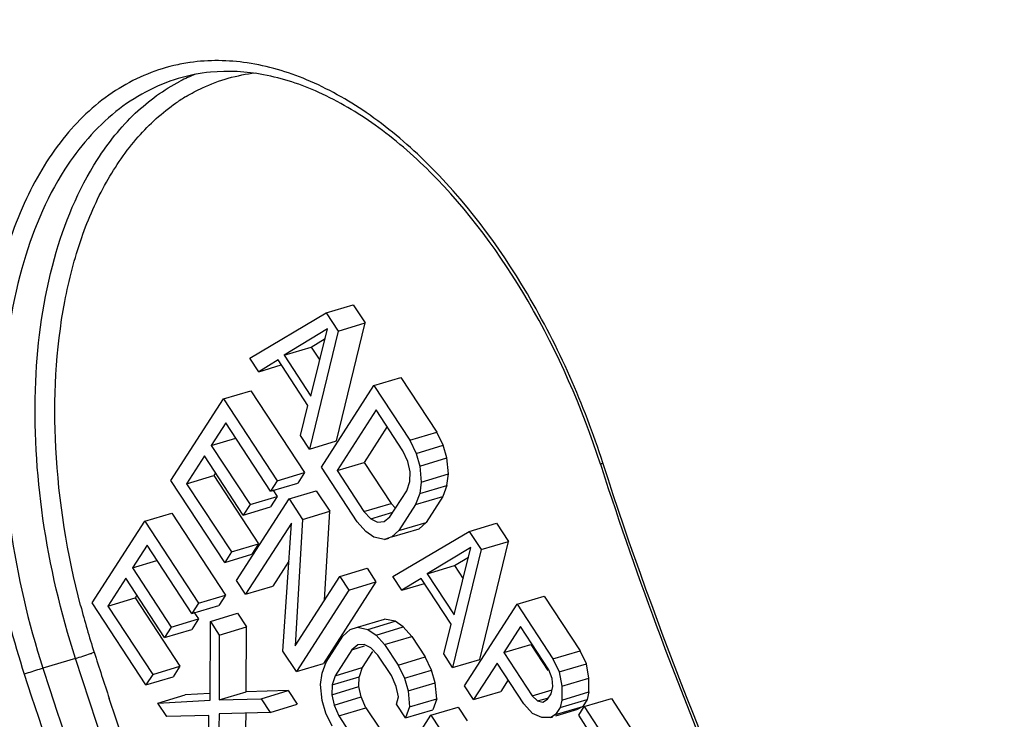
# Model space of a CAD drawing. Units: millimetres. Extents: x -7914 to -4941, y 7292 to 8969.
# Drawn here: x -7770 to -7756, y 8590 to 8600 of the extents above; entities that cross this region are included whole.
import ezdxf

# ---------------------------------------------------------------- set-up
doc = ezdxf.new("R2010")
doc.units = ezdxf.units.MM
doc.header["$LTSCALE"] = 27.377778
doc.layers.get('0').update_dxf_attribs({"linetype": 'CONTINUOUS'})

msp = doc.modelspace()

# ---------------------------------------------------------------- linework, layer by layer
at = {"color": 7, "linetype": 'Continuous'}
for p, q in [((-7765.949, 8595.518), (-7765.562, 8595.634)), ((-7765.562, 8595.634), (-7765.392, 8595.374)), ((-7767.038, 8594.873), (-7765.949, 8595.518)), ((-7765.949, 8595.518), (-7765.779, 8595.258)), ((-7765.8, 8593.691), (-7765.392, 8595.374)), ((-7765.779, 8595.258), (-7765.392, 8595.374)), ((-7765.928, 8595.289), (-7766.549, 8594.912)), ((-7765.779, 8595.258), (-7766.187, 8593.574)), ((-7766.166, 8594.328), (-7765.928, 8595.289)), ((-7766.549, 8594.912), (-7766.162, 8595.029)), ((-7766.162, 8595.029), (-7765.962, 8595.15)), ((-7766.162, 8595.029), (-7766.039, 8594.841)), ((-7766.549, 8594.912), (-7766.166, 8594.328)), ((-7766.91, 8594.678), (-7767.038, 8594.873)), ((-7766.634, 8594.846), (-7766.91, 8594.678)), ((-7766.91, 8594.678), (-7766.588, 8594.775)), ((-7766.209, 8594.196), (-7766.634, 8594.846)), ((-7766.017, 8593.315), (-7765.269, 8594.479)), ((-7765.269, 8594.479), (-7764.882, 8594.595)), ((-7765.269, 8594.479), (-7764.758, 8593.7)), ((-7764.882, 8594.595), (-7764.371, 8593.816)), ((-7767.412, 8594.291), (-7767.025, 8594.407)), ((-7767.025, 8594.407), (-7766.26, 8593.239)), ((-7768.161, 8593.127), (-7767.412, 8594.291)), ((-7767.412, 8594.291), (-7766.647, 8593.122)), ((-7766.315, 8593.769), (-7766.209, 8594.196)), ((-7765.237, 8594.135), (-7765.794, 8593.268)), ((-7764.854, 8593.551), (-7765.237, 8594.135)), ((-7767.38, 8593.948), (-7767.587, 8593.626)), ((-7766.742, 8592.974), (-7767.38, 8593.948)), ((-7765.079, 8593.895), (-7765.407, 8593.385)), ((-7766.187, 8593.574), (-7766.315, 8593.769)), ((-7764.758, 8593.7), (-7764.371, 8593.816)), ((-7764.281, 8593.629), (-7764.371, 8593.816)), ((-7767.587, 8593.626), (-7767.238, 8593.731)), ((-7767.587, 8593.626), (-7767.034, 8592.782)), ((-7766.187, 8593.574), (-7765.8, 8593.691)), ((-7764.758, 8593.7), (-7764.668, 8593.512)), ((-7764.668, 8593.512), (-7764.281, 8593.629)), ((-7764.228, 8593.449), (-7764.281, 8593.629)), ((-7767.683, 8593.477), (-7767.938, 8593.081)), ((-7767.13, 8592.633), (-7767.683, 8593.477)), ((-7764.785, 8593.396), (-7764.854, 8593.551)), ((-7764.668, 8593.512), (-7764.615, 8593.333)), ((-7765.794, 8593.268), (-7765.407, 8593.385)), ((-7765.407, 8593.385), (-7765.024, 8592.8)), ((-7764.753, 8593.249), (-7764.785, 8593.396)), ((-7764.615, 8593.333), (-7764.228, 8593.449)), ((-7764.615, 8593.333), (-7764.593, 8593.104)), ((-7764.206, 8593.22), (-7764.228, 8593.449)), ((-7762.039, 8593.361), (-7762.025, 8593.316)), ((-7767.938, 8593.081), (-7767.55, 8593.197)), ((-7767.525, 8593.237), (-7767.55, 8593.197)), ((-7767.55, 8593.197), (-7766.912, 8592.223)), ((-7766.647, 8593.122), (-7766.26, 8593.239)), ((-7766.26, 8593.239), (-7766.355, 8593.09)), ((-7765.507, 8592.535), (-7766.017, 8593.315)), ((-7765.794, 8593.268), (-7765.411, 8592.684)), ((-7764.758, 8593.11), (-7764.753, 8593.249)), ((-7764.593, 8593.104), (-7764.206, 8593.22)), ((-7764.227, 8593.056), (-7764.206, 8593.22)), ((-7767.395, 8591.958), (-7768.161, 8593.127)), ((-7767.938, 8593.081), (-7767.3, 8592.107)), ((-7766.647, 8593.122), (-7766.742, 8592.974)), ((-7766.742, 8592.974), (-7766.355, 8593.09)), ((-7764.8, 8592.979), (-7764.758, 8593.11)), ((-7764.593, 8593.104), (-7764.614, 8592.94)), ((-7764.614, 8592.94), (-7764.227, 8593.056)), ((-7764.227, 8593.056), (-7764.286, 8592.9)), ((-7766.71, 8592.994), (-7766.647, 8592.898)), ((-7766.476, 8592.863), (-7766.089, 8592.979)), ((-7766.089, 8592.979), (-7765.898, 8592.687)), ((-7765.039, 8592.607), (-7764.8, 8592.979)), ((-7764.614, 8592.94), (-7764.673, 8592.784)), ((-7767.225, 8591.699), (-7766.476, 8592.863)), ((-7767.034, 8592.782), (-7767.13, 8592.633)), ((-7767.034, 8592.782), (-7766.647, 8592.898)), ((-7766.647, 8592.898), (-7766.743, 8592.749)), ((-7766.476, 8592.863), (-7766.285, 8592.57)), ((-7765.411, 8592.684), (-7765.024, 8592.8)), ((-7764.959, 8592.732), (-7765.024, 8592.8)), ((-7764.673, 8592.784), (-7764.912, 8592.412)), ((-7764.673, 8592.784), (-7764.286, 8592.9)), ((-7764.286, 8592.9), (-7764.525, 8592.528)), ((-7768.535, 8592.545), (-7768.148, 8592.661)), ((-7768.148, 8592.661), (-7767.382, 8591.492)), ((-7767.13, 8592.633), (-7766.743, 8592.749)), ((-7766.285, 8592.57), (-7765.898, 8592.687)), ((-7765.972, 8591.419), (-7765.898, 8592.687)), ((-7765.411, 8592.684), (-7765.31, 8592.579)), ((-7765.31, 8592.579), (-7764.997, 8592.673)), ((-7769.283, 8591.381), (-7768.535, 8592.545)), ((-7768.535, 8592.545), (-7767.769, 8591.376)), ((-7766.444, 8592.519), (-7767.097, 8591.504)), ((-7766.566, 8590.692), (-7766.444, 8592.519)), ((-7766.285, 8592.57), (-7766.39, 8590.768)), ((-7765.384, 8592.398), (-7765.507, 8592.535)), ((-7765.31, 8592.579), (-7765.215, 8592.531)), ((-7765.215, 8592.531), (-7765.124, 8592.54)), ((-7765.124, 8592.54), (-7765.039, 8592.607)), ((-7764.912, 8592.412), (-7764.525, 8592.528)), ((-7764.525, 8592.528), (-7764.625, 8592.437)), ((-7763.908, 8592.401), (-7763.52, 8592.517)), ((-7763.52, 8592.517), (-7763.35, 8592.257)), ((-7765.268, 8592.318), (-7765.384, 8592.398)), ((-7765.013, 8592.321), (-7764.625, 8592.437)), ((-7764.912, 8592.412), (-7765.013, 8592.321)), ((-7764.996, 8591.756), (-7763.908, 8592.401)), ((-7763.908, 8592.401), (-7763.737, 8592.141)), ((-7767.3, 8592.107), (-7766.912, 8592.223)), ((-7766.912, 8592.223), (-7767.008, 8592.074)), ((-7765.119, 8592.287), (-7765.268, 8592.318)), ((-7765.013, 8592.321), (-7765.119, 8592.287)), ((-7765.119, 8592.287), (-7765.054, 8592.306)), ((-7763.758, 8590.574), (-7763.35, 8592.257)), ((-7763.737, 8592.141), (-7763.35, 8592.257)), ((-7768.503, 8592.202), (-7768.71, 8591.88)), ((-7767.865, 8591.228), (-7768.503, 8592.202)), ((-7767.3, 8592.107), (-7767.395, 8591.958)), ((-7767.395, 8591.958), (-7767.008, 8592.074)), ((-7763.886, 8592.172), (-7764.508, 8591.795)), ((-7763.737, 8592.141), (-7764.146, 8590.457)), ((-7764.125, 8591.211), (-7763.886, 8592.172)), ((-7768.71, 8591.88), (-7768.361, 8591.985)), ((-7766.48, 8591.977), (-7766.71, 8591.62)), ((-7764.12, 8591.912), (-7763.921, 8592.033)), ((-7768.71, 8591.88), (-7768.157, 8591.036)), ((-7765.753, 8591.759), (-7765.366, 8591.875)), ((-7765.366, 8591.875), (-7765.239, 8591.68)), ((-7764.508, 8591.795), (-7764.12, 8591.912)), ((-7764.508, 8591.795), (-7764.125, 8591.211)), ((-7764.12, 8591.912), (-7763.997, 8591.724)), ((-7768.806, 8591.731), (-7769.06, 8591.335)), ((-7768.253, 8590.887), (-7768.806, 8591.731)), ((-7767.097, 8591.504), (-7767.225, 8591.699)), ((-7766.39, 8590.768), (-7765.753, 8591.759)), ((-7765.239, 8591.68), (-7765.987, 8590.516)), ((-7765.753, 8591.759), (-7765.626, 8591.564)), ((-7765.626, 8591.564), (-7765.239, 8591.68)), ((-7764.869, 8591.561), (-7764.996, 8591.756)), ((-7764.593, 8591.729), (-7764.869, 8591.561)), ((-7764.869, 8591.561), (-7764.546, 8591.658)), ((-7764.167, 8591.079), (-7764.593, 8591.729)), ((-7767.097, 8591.504), (-7766.71, 8591.62)), ((-7765.626, 8591.564), (-7766.374, 8590.4)), ((-7768.518, 8590.212), (-7769.283, 8591.381)), ((-7769.06, 8591.335), (-7768.673, 8591.451)), ((-7768.648, 8591.49), (-7768.673, 8591.451)), ((-7768.673, 8591.451), (-7768.035, 8590.477)), ((-7767.769, 8591.376), (-7767.865, 8591.228)), ((-7767.769, 8591.376), (-7767.382, 8591.492)), ((-7767.382, 8591.492), (-7767.478, 8591.344)), ((-7763.227, 8591.362), (-7762.84, 8591.478)), ((-7762.84, 8591.478), (-7762.329, 8590.699)), ((-7769.06, 8591.335), (-7768.422, 8590.361)), ((-7767.865, 8591.228), (-7767.478, 8591.344)), ((-7767.833, 8591.248), (-7767.77, 8591.152)), ((-7767.599, 8591.116), (-7767.212, 8591.233)), ((-7767.212, 8591.233), (-7767.084, 8591.038)), ((-7763.975, 8590.198), (-7763.227, 8591.362)), ((-7763.227, 8591.362), (-7762.716, 8590.583)), ((-7768.157, 8591.036), (-7767.77, 8591.152)), ((-7767.77, 8591.152), (-7767.865, 8591.003)), ((-7767.604, 8589.995), (-7767.599, 8591.116)), ((-7767.599, 8591.116), (-7767.472, 8590.922)), ((-7765.503, 8591.033), (-7765.116, 8591.15)), ((-7765.354, 8591.002), (-7764.967, 8591.119)), ((-7764.967, 8591.119), (-7765.116, 8591.15)), ((-7764.85, 8591.038), (-7764.967, 8591.119)), ((-7768.157, 8591.036), (-7768.253, 8590.887)), ((-7768.253, 8590.887), (-7767.865, 8591.003)), ((-7767.472, 8590.922), (-7767.084, 8591.038)), ((-7767.089, 8590.113), (-7767.084, 8591.038)), ((-7765.71, 8590.908), (-7765.609, 8590.999)), ((-7765.609, 8590.999), (-7765.503, 8591.033)), ((-7765.503, 8591.033), (-7765.354, 8591.002)), ((-7765.354, 8591.002), (-7765.238, 8590.922)), ((-7765.238, 8590.922), (-7764.85, 8591.038)), ((-7764.728, 8590.901), (-7764.85, 8591.038)), ((-7764.273, 8590.652), (-7764.167, 8591.079)), ((-7763.179, 8591.043), (-7763.418, 8590.672)), ((-7762.775, 8590.426), (-7763.179, 8591.043)), ((-7767.472, 8590.922), (-7767.476, 8589.997)), ((-7765.949, 8590.536), (-7765.71, 8590.908)), ((-7765.238, 8590.922), (-7765.115, 8590.785)), ((-7765.115, 8590.785), (-7764.728, 8590.901)), ((-7764.728, 8590.901), (-7764.537, 8590.609)), ((-7766.374, 8590.4), (-7766.566, 8590.692)), ((-7765.583, 8590.713), (-7765.822, 8590.341)), ((-7765.498, 8590.78), (-7765.583, 8590.713)), ((-7765.583, 8590.713), (-7765.401, 8590.768)), ((-7765.408, 8590.789), (-7765.498, 8590.78)), ((-7765.288, 8590.686), (-7765.435, 8590.458)), ((-7765.312, 8590.741), (-7765.408, 8590.789)), ((-7765.211, 8590.636), (-7765.312, 8590.741)), ((-7765.115, 8590.785), (-7764.924, 8590.492)), ((-7763.418, 8590.672), (-7763.031, 8590.788)), ((-7763.418, 8590.672), (-7763.014, 8590.055)), ((-7763.031, 8590.788), (-7762.788, 8590.418)), ((-7762.716, 8590.583), (-7762.329, 8590.699)), ((-7762.239, 8590.512), (-7762.329, 8590.699)), ((-7769.522, 8590.589), (-7769.987, 8590.449)), ((-7766.008, 8590.38), (-7765.949, 8590.536)), ((-7765.019, 8590.344), (-7765.211, 8590.636)), ((-7764.924, 8590.492), (-7764.537, 8590.609)), ((-7764.446, 8590.421), (-7764.537, 8590.609)), ((-7764.146, 8590.457), (-7764.273, 8590.652)), ((-7764.146, 8590.457), (-7763.758, 8590.574)), ((-7762.716, 8590.583), (-7762.626, 8590.395)), ((-7768.422, 8590.361), (-7768.035, 8590.477)), ((-7768.035, 8590.477), (-7768.131, 8590.328)), ((-7766.374, 8590.4), (-7765.987, 8590.516)), ((-7765.822, 8590.341), (-7765.435, 8590.458)), ((-7765.435, 8590.458), (-7765.477, 8590.326)), ((-7764.924, 8590.492), (-7764.833, 8590.305)), ((-7764.833, 8590.305), (-7764.446, 8590.421)), ((-7764.393, 8590.242), (-7764.446, 8590.421)), ((-7763.513, 8590.523), (-7763.848, 8590.003)), ((-7763.131, 8589.939), (-7763.513, 8590.523)), ((-7762.727, 8590.304), (-7762.775, 8590.426)), ((-7762.626, 8590.395), (-7762.239, 8590.512)), ((-7762.626, 8590.395), (-7762.589, 8590.191)), ((-7762.202, 8590.307), (-7762.239, 8590.512)), ((-7768.422, 8590.361), (-7768.518, 8590.212)), ((-7768.518, 8590.212), (-7768.131, 8590.328)), ((-7766.029, 8590.216), (-7766.008, 8590.38)), ((-7765.822, 8590.341), (-7765.864, 8590.21)), ((-7765.864, 8590.21), (-7765.477, 8590.326)), ((-7765.482, 8590.187), (-7765.477, 8590.326)), ((-7764.95, 8590.189), (-7765.019, 8590.344)), ((-7764.833, 8590.305), (-7764.78, 8590.126)), ((-7763.356, 8590.282), (-7763.461, 8590.119)), ((-7762.716, 8590.19), (-7762.727, 8590.304)), ((-7762.589, 8590.191), (-7762.202, 8590.307)), ((-7762.202, 8590.111), (-7762.202, 8590.307)), ((-7767.476, 8589.997), (-7767.089, 8590.113)), ((-7766.489, 8590.129), (-7767.089, 8590.113)), ((-7766.876, 8590.013), (-7766.489, 8590.129)), ((-7766.489, 8590.129), (-7766.361, 8589.934)), ((-7766.007, 8589.987), (-7766.029, 8590.216)), ((-7765.864, 8590.21), (-7765.869, 8590.071)), ((-7765.869, 8590.071), (-7765.482, 8590.187)), ((-7765.45, 8590.04), (-7765.482, 8590.187)), ((-7764.918, 8590.042), (-7764.95, 8590.189)), ((-7764.78, 8590.126), (-7764.393, 8590.242)), ((-7764.78, 8590.126), (-7764.759, 8589.897)), ((-7764.372, 8590.013), (-7764.393, 8590.242)), ((-7763.848, 8590.003), (-7763.975, 8590.198)), ((-7763.848, 8590.003), (-7763.461, 8590.119)), ((-7763.014, 8590.055), (-7762.728, 8590.14)), ((-7762.743, 8590.083), (-7762.716, 8590.19)), ((-7762.589, 8590.191), (-7762.589, 8589.995)), ((-7762.589, 8589.995), (-7762.202, 8590.111)), ((-7762.202, 8590.111), (-7762.228, 8590.004)), ((-7768.348, 8589.952), (-7767.961, 8590.069)), ((-7768.348, 8589.952), (-7767.604, 8589.995)), ((-7767.609, 8590.089), (-7767.961, 8590.069)), ((-7767.476, 8589.997), (-7766.876, 8590.013)), ((-7766.876, 8590.013), (-7766.748, 8589.818)), ((-7765.954, 8589.808), (-7766.007, 8589.987)), ((-7765.869, 8590.071), (-7765.837, 8589.924)), ((-7765.837, 8589.924), (-7765.45, 8590.04)), ((-7765.381, 8589.885), (-7765.45, 8590.04)), ((-7764.945, 8589.935), (-7764.918, 8590.042)), ((-7764.759, 8589.897), (-7764.372, 8590.013)), ((-7764.372, 8590.013), (-7764.43, 8589.857)), ((-7763.014, 8590.055), (-7762.934, 8589.982)), ((-7762.934, 8589.982), (-7762.795, 8590.024)), ((-7762.934, 8589.982), (-7762.86, 8589.967)), ((-7762.86, 8589.967), (-7762.791, 8590.009)), ((-7762.791, 8590.009), (-7762.743, 8590.083)), ((-7762.615, 8589.888), (-7762.228, 8590.004)), ((-7762.589, 8589.995), (-7762.615, 8589.888)), ((-7762.228, 8590.004), (-7762.292, 8589.905)), ((-7762.27, 8589.901), (-7761.883, 8590.017)), ((-7761.883, 8590.017), (-7761.075, 8588.783)), ((-7768.22, 8589.758), (-7768.348, 8589.952)), ((-7766.748, 8589.818), (-7766.361, 8589.934)), ((-7765.837, 8589.924), (-7765.768, 8589.769)), ((-7765.768, 8589.769), (-7765.381, 8589.885)), ((-7765.381, 8589.885), (-7765.19, 8589.593)), ((-7764.817, 8589.741), (-7764.945, 8589.935)), ((-7764.759, 8589.897), (-7764.817, 8589.741)), ((-7764.817, 8589.741), (-7764.43, 8589.857)), ((-7764.456, 8589.778), (-7764.069, 8589.894)), ((-7764.069, 8589.894), (-7763.941, 8589.699)), ((-7763.008, 8589.801), (-7763.131, 8589.939)), ((-7762.679, 8589.789), (-7762.292, 8589.905)), ((-7762.615, 8589.888), (-7762.679, 8589.789)), ((-7762.673, 8589.77), (-7762.361, 8589.863)), ((-7762.292, 8589.905), (-7762.361, 8589.863)), ((-7762.349, 8589.777), (-7762.27, 8589.901)), ((-7762.27, 8589.901), (-7761.462, 8588.667)), ((-7767.62, 8589.774), (-7768.22, 8589.758)), ((-7767.625, 8588.849), (-7767.62, 8589.774)), ((-7767.476, 8589.8), (-7767.497, 8588.654)), ((-7766.748, 8589.818), (-7767.476, 8589.8)), ((-7767.11, 8588.77), (-7767.091, 8589.809)), ((-7765.864, 8589.621), (-7765.954, 8589.808)), ((-7765.768, 8589.769), (-7765.577, 8589.477)), ((-7765.204, 8588.614), (-7764.456, 8589.778)), ((-7764.456, 8589.778), (-7764.328, 8589.583)), ((-7762.875, 8589.745), (-7763.008, 8589.801)), ((-7762.748, 8589.747), (-7762.875, 8589.745)), ((-7762.679, 8589.789), (-7762.748, 8589.747)), ((-7762.748, 8589.747), (-7762.715, 8589.757)), ((-7762.009, 8589.257), (-7762.349, 8589.777))]:
    msp.add_line(p, q, dxfattribs=at)
at = {"color": 3, "linetype": 'Continuous'}
msp.add_arc((-12825.175, 5338.461), 6122.993, 31.5919338, 34.8663099, dxfattribs=at)
at = {"color": 7, "linetype": 'Continuous'}
for centre, radius, start, end in [((-12763.092, 5380.044), 6048.092, 31.5644475, 34.8793446), ((-12835.495, 5335.356), 6125.363, 31.58548, 34.8705909), ((-12835.46, 5335.07), 6118.456, 31.58548, 34.8705909), ((-7767.522, 8596.507), 2.607, 98.1183, 103.3003), ((-7767.364, 8596.539), 2.422, 95.5445, 106.641), ((-7766.851, 8596.544), 2.565, 112.1042, 117.3407), ((-7766.592, 8596.345), 2.633, 120.9444, 124.5786), ((-7757.883, 8594.343), 11.95, 194.5476, 197.8741), ((-7692.313, 8615.494), 80.847, 197.87743, 198.36783)]:
    msp.add_arc(centre, radius, start, end, dxfattribs=at)
for points, knots in [([(-7748.168, 8547.806), (-7751.644, 8549.97), (-7758.359, 8555.662), (-7766.766, 8566.538), (-7773.68, 8579.62), (-7778.654, 8594.069), (-7781.369, 8608.95), (-7781.612, 8621.191), (-7780.463, 8630.345), (-7778.585, 8638.351), (-7776.206, 8643.928), (-7774.132, 8647.154)], [0, 0, 0, 0, 0.110762, 0.235334, 0.369981, 0.509281, 0.647137, 0.777658, 0.838684, 0.89624, 1, 1, 1, 1]), ([(-7725.679, 8546.182), (-7727.495, 8545.636), (-7731.401, 8545.059), (-7737.459, 8545.839), (-7743.592, 8548.179), (-7749.64, 8551.98), (-7755.459, 8557.125), (-7760.903, 8563.472), (-7765.832, 8570.851), (-7771.586, 8581.892), (-7775.702, 8593.94), (-7778.002, 8606.353), (-7778.744, 8615.511), (-7778.484, 8624.288), (-7776.884, 8634.69), (-7774.18, 8641.989), (-7771.562, 8646.06)], [0, 0, 0, 0, 0.044132, 0.090451, 0.140645, 0.195672, 0.255794, 0.320715, 0.389719, 0.461793, 0.61001, 0.68366, 0.755187, 0.823412, 0.887376, 1, 1, 1, 1]), ([(-7771.194, 8643.321), (-7772.382, 8641.432), (-7774.451, 8637.217), (-7776.533, 8630.202), (-7777.693, 8622.406), (-7777.903, 8614.034), (-7777.164, 8605.309), (-7775.495, 8596.463), (-7772.942, 8587.736), (-7769.575, 8579.363), (-7765.483, 8571.571), (-7760.776, 8564.568), (-7755.576, 8558.544), (-7750.013, 8553.657), (-7744.223, 8550.043), (-7739.216, 8548.153), (-7735.281, 8547.432), (-7732.43, 8547.277), (-7729.647, 8547.502), (-7727.847, 8547.906), (-7726.972, 8548.169)], [0, 0, 0, 0, 0.054315, 0.113556, 0.177553, 0.245683, 0.317011, 0.39038, 0.46451, 0.538072, 0.609773, 0.678434, 0.743079, 0.803038, 0.858058, 0.908441, 0.932211, 0.955241, 0.977756, 1, 1, 1, 1]), ([(-7727.085, 8548.662), (-7727.94, 8548.384), (-7729.701, 8547.947), (-7732.434, 8547.67), (-7735.24, 8547.771), (-7739.129, 8548.422), (-7744.101, 8550.233), (-7749.87, 8553.769), (-7755.431, 8558.599), (-7760.639, 8564.588), (-7765.36, 8571.573), (-7769.466, 8579.363), (-7772.844, 8587.743), (-7775.401, 8596.482), (-7777.067, 8605.339), (-7777.796, 8614.069), (-7777.567, 8622.433), (-7776.383, 8630.204), (-7774.275, 8637.17), (-7772.188, 8641.34), (-7770.992, 8643.199)], [0, 0, 0, 0, 0.021974, 0.04419, 0.066922, 0.090411, 0.140335, 0.195079, 0.254949, 0.319675, 0.388552, 0.460568, 0.534506, 0.609031, 0.682776, 0.754416, 0.822759, 0.886829, 0.945974, 1, 1, 1, 1]), ([(-7762.004, 8593.376), (-7762.274, 8594.214), (-7762.957, 8595.767), (-7764.191, 8597.423), (-7765.332, 8598.38), (-7766.185, 8598.862), (-7767.046, 8599.118), (-7767.621, 8599.127), (-7767.89, 8599.088)], [0, 0, 0, 0, 0.300673, 0.574579, 0.696401, 0.806894, 0.907119, 1, 1, 1, 1]), ([(-7768.121, 8599.044), (-7768.414, 8598.975), (-7768.996, 8598.722), (-7769.719, 8598.049), (-7770.278, 8597.125), (-7770.658, 8595.993), (-7770.852, 8594.696), (-7770.852, 8592.781), (-7770.56, 8591.316), (-7770.252, 8590.362)], [0, 0, 0, 0, 0.09162, 0.18888, 0.29676, 0.417453, 0.550737, 0.694579, 1, 1, 1, 1]), ([(-7762.039, 8593.361), (-7762.3, 8594.168), (-7762.953, 8595.663), (-7764.127, 8597.264), (-7765.207, 8598.199), (-7766.009, 8598.676), (-7766.81, 8598.944), (-7767.347, 8598.974), (-7767.598, 8598.95)], [0, 0, 0, 0, 0.302689, 0.578444, 0.70075, 0.811018, 0.909836, 1, 1, 1, 1]), ([(-7768.058, 8598.86), (-7768.379, 8598.763), (-7769.013, 8598.419), (-7769.476, 8597.873), (-7769.674, 8597.565)], [0, 0, 0, 0, 0.478163, 1, 1, 1, 1]), ([(-7769.209, 8597.705), (-7769.056, 8597.944), (-7768.711, 8598.375), (-7768.263, 8598.702), (-7768.029, 8598.822)], [0, 0, 0, 0, 0.51948, 1, 1, 1, 1]), ([(-7767.946, 8598.604), (-7767.87, 8598.649), (-7767.562, 8598.813), (-7767.218, 8598.911), (-7766.958, 8598.941)], [0, 0, 0, 0, 0.252608, 1, 1, 1, 1]), ([(-7769.45, 8591.342), (-7769.641, 8592.076), (-7769.875, 8593.523), (-7769.791, 8595.31), (-7769.465, 8596.573), (-7769.117, 8597.371), (-7768.664, 8598.03), (-7768.286, 8598.376), (-7768.086, 8598.513)], [0, 0, 0, 0, 0.295857, 0.567688, 0.690289, 0.80271, 0.905368, 1, 1, 1, 1]), ([(-7769.522, 8590.589), (-7769.732, 8591.239), (-7770.038, 8592.546), (-7770.152, 8594.479), (-7769.912, 8596.232), (-7769.487, 8597.273), (-7769.209, 8597.705)], [0, 0, 0, 0, 0.280008, 0.54727, 0.789596, 1, 1, 1, 1]), ([(-7769.674, 8597.565), (-7769.952, 8597.133), (-7770.376, 8596.092), (-7770.616, 8594.34), (-7770.502, 8592.406), (-7770.196, 8591.099), (-7769.987, 8590.449)], [0, 0, 0, 0, 0.210404, 0.45273, 0.719992, 1, 1, 1, 1]), ([(-7762.039, 8593.361), (-7762.04, 8593.362), (-7762.035, 8593.364), (-7762.03, 8593.367), (-7762.018, 8593.371), (-7762.009, 8593.374), (-7762.004, 8593.376)], [0, 0, 0, 0, 0.069281, 0.263802, 0.577003, 1, 1, 1, 1]), ([(-7758.045, 8584.101), (-7758.441, 8584.828), (-7759.976, 8587.823), (-7761.225, 8590.962), (-7762.004, 8593.376)], [0, 0, 0, 0, 0.246104, 1, 1, 1, 1]), ([(-7762.025, 8593.316), (-7761.764, 8592.509), (-7760.661, 8589.345), (-7759.276, 8586.278), (-7758.081, 8584.08)], [0, 0, 0, 0, 0.253108, 1, 1, 1, 1]), ([(-7769.522, 8590.589), (-7769.451, 8590.61), (-7769.362, 8590.638), (-7769.274, 8590.669), (-7769.257, 8590.676)], [0, 0, 0, 0, 0.794706, 1, 1, 1, 1]), ([(-7749.005, 8559.268), (-7751.266, 8560.959), (-7755.621, 8565.034), (-7761.223, 8572.411), (-7765.998, 8581.041), (-7768.47, 8587.327), (-7769.522, 8590.589)], [0, 0, 0, 0, 0.223078, 0.467909, 0.729251, 1, 1, 1, 1]), ([(-7769.987, 8590.449), (-7770.057, 8590.428), (-7770.146, 8590.399), (-7770.234, 8590.369), (-7770.252, 8590.362)], [0, 0, 0, 0, 0.794703, 1, 1, 1, 1]), ([(-7769.987, 8590.449), (-7768.935, 8587.188), (-7766.463, 8580.901), (-7761.687, 8572.272), (-7756.085, 8564.895), (-7751.731, 8560.819), (-7749.47, 8559.128)], [0, 0, 0, 0, 0.270749, 0.532091, 0.776922, 1, 1, 1, 1]), ([(-7770.252, 8590.362), (-7769.196, 8587.087), (-7766.714, 8580.774), (-7761.918, 8572.109), (-7756.293, 8564.701), (-7751.92, 8560.609), (-7749.65, 8558.911)], [0, 0, 0, 0, 0.270749, 0.532091, 0.776922, 1, 1, 1, 1]), ([(-7748.825, 8559.485), (-7751.037, 8561.14), (-7755.301, 8565.116), (-7760.806, 8572.303), (-7765.523, 8580.71), (-7767.985, 8586.837), (-7769.041, 8590.018)], [0, 0, 0, 0, 0.223232, 0.467953, 0.729147, 1, 1, 1, 1])]:
    msp.add_open_spline(points, degree=3, knots=knots, dxfattribs=at)

doc.saveas('drawing.dxf')
